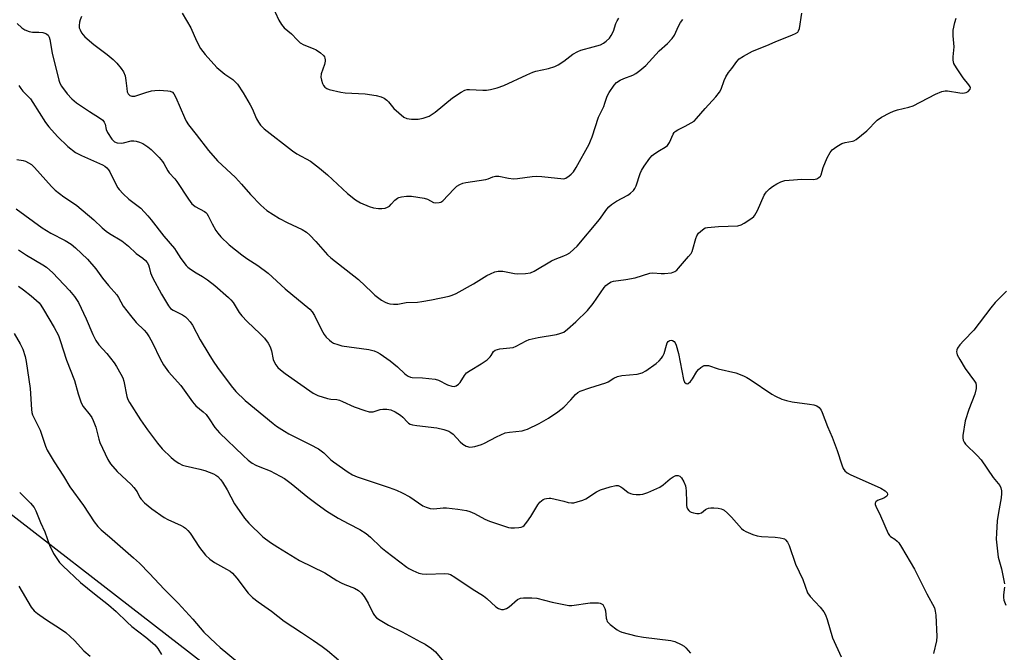
# Model space of a CAD drawing. Units: inches. Extents: x 1297767 to 1303767, y 565446 to 569447.
# Drawn here: x 1301816 to 1302149, y 565841 to 566055 of the extents above; entities that cross this region are included whole.
import ezdxf

# ---------------------------------------------------------------- set-up
doc = ezdxf.new("R2010")
doc.units = ezdxf.units.IN
doc.header["$MEASUREMENT"] = 0
doc.layers.add('NTRL-Trees', color=3, linetype='Continuous')
doc.layers.add('Undefined', color=1, linetype='Continuous')

msp = doc.modelspace()

# ---------------------------------------------------------------- linework, layer by layer
at = {"layer": 'NTRL-Trees'}
msp.add_polyline3d([(1301816, 565618.05, 0), (1301880.12, 565691.17, 0), (1301914.99, 565746.29, 0), (1301910.49, 565790.72, 0), (1301886.3, 565830.66, 0), (1301782.63, 565910.91, 0)], dxfattribs=at)
at = {"layer": 'Undefined'}
for points, elevation in [([(1301901.22, 566059.85), (1301903.61, 566054.44), (1301904.58, 566052.94), (1301905.52, 566051.81), (1301907.94, 566049.76), (1301909.82, 566047.74), (1301910.87, 566046.78), (1301912.1, 566046.11), (1301915.31, 566044.87), (1301916.34, 566044.38), (1301917.75, 566043.41), (1301918.78, 566042.46), (1301919.06, 566042.02), (1301919.25, 566041.54), (1301919.35, 566041.04), (1301919.34, 566040.51), (1301919.07, 566039.39), (1301918, 566036.3), (1301917.86, 566035.19), (1301918.05, 566034.11), (1301918.38, 566033.05), (1301918.72, 566032.31), (1301919.24, 566031.71), (1301919.91, 566031.25), (1301920.69, 566030.93), (1301924.66, 566030.03), (1301926.12, 566029.88), (1301932.88, 566029.53), (1301936.59, 566028.93), (1301938.26, 566028.54), (1301939.26, 566028.03), (1301940.17, 566027.35), (1301940.76, 566026.75), (1301942.52, 566024.58), (1301944.21, 566023.05), (1301945.98, 566021.64), (1301946.95, 566021.16), (1301948.57, 566020.93), (1301950.8, 566020.93), (1301952.45, 566021.26), (1301954.47, 566021.99), (1301955.5, 566022.58), (1301956.47, 566023.26), (1301962.41, 566028.18), (1301965.3, 566030.09), (1301966.54, 566030.75), (1301967.32, 566030.93), (1301968.12, 566030.96), (1301972.67, 566030.72), (1301973.83, 566030.73), (1301975.23, 566030.97), (1301977.46, 566031.53), (1301979.77, 566032.36), (1301987.46, 566035.92), (1301989.51, 566036.8), (1301990.57, 566037.13), (1301994.78, 566038.1), (1301997.01, 566038.73), (1301998.14, 566039.31), (1302000, 566040.59)], 418), ([(1301870.95, 566056.75), (1301873.96, 566051.79), (1301875.81, 566047.44), (1301877.19, 566044.83), (1301878.72, 566042.82), (1301882.69, 566038.38), (1301885.4, 566036.17), (1301888.06, 566034.35), (1301888.92, 566033.58), (1301889.7, 566032.73), (1301891.64, 566029.81), (1301893.96, 566025.8), (1301894.61, 566024.5), (1301896.12, 566021.11), (1301896.76, 566019.88), (1301897.47, 566018.97), (1301898.71, 566017.73), (1301908.23, 566010.22), (1301909.73, 566009.27), (1301914.32, 566006.7), (1301917.41, 566004.44), (1301920.11, 566002.13), (1301926.87, 565995.87), (1301929.63, 565993.72), (1301931.32, 565992.62), (1301934.26, 565991.44), (1301935.65, 565991.03), (1301937.38, 565990.76), (1301938.54, 565990.7), (1301939.62, 565990.9), (1301940.38, 565991.19), (1301941.08, 565991.59), (1301941.67, 565992.17), (1301942.86, 565993.59), (1301943.74, 565994.26), (1301944.26, 565994.49), (1301945.08, 565994.71), (1301946.78, 565994.95), (1301948.51, 565994.88), (1301952.84, 565994.3), (1301953.92, 565993.95), (1301955.95, 565992.78), (1301956.75, 565992.64), (1301957.86, 565992.74), (1301958.38, 565992.91), (1301959.06, 565993.38), (1301962.86, 565997.34), (1301963.89, 565998.25), (1301964.82, 565998.86), (1301965.92, 565999.27), (1301966.89, 565999.5), (1301973.6, 566000.53), (1301974.38, 566000.77), (1301976.06, 566001.5), (1301976.88, 566001.73), (1301977.99, 566001.68), (1301981.33, 566000.97), (1301982.95, 566000.77), (1301984.4, 566000.86), (1301989.33, 566001.54), (1301990.78, 566001.66), (1301992.57, 566001.57), (1302000, 566000.83)], 420), ([(1302000, 565974.76), (1302001.01, 565975.21), (1302001.99, 565975.82), (1302003.45, 565976.98), (1302004.52, 565978), (1302012.07, 565987.09), (1302014.51, 565990.5), (1302015.25, 565991.37), (1302016.11, 565992.08), (1302017.77, 565993.18), (1302021.62, 565995.24), (1302022.51, 565995.92), (1302023.52, 565996.88), (1302024, 565997.51), (1302024.44, 565998.38), (1302025.82, 566002.53), (1302026.26, 566003.6), (1302027.2, 566005.11), (1302029.1, 566007.78), (1302029.89, 566008.63), (1302030.75, 566009.31), (1302032.37, 566010.38), (1302034.28, 566011.45), (1302035.11, 566012.09), (1302035.7, 566013.03), (1302036.96, 566015.92), (1302037.33, 566016.46), (1302037.66, 566016.79), (1302038.58, 566017.36), (1302041.09, 566018.58), (1302043.11, 566019.67), (1302044.04, 566020.31), (1302044.88, 566021.13), (1302047.76, 566024.52), (1302051.4, 566028.49), (1302052.66, 566030.05), (1302053.19, 566031.05), (1302054.17, 566034.01), (1302054.82, 566035.25), (1302055.74, 566036.7), (1302056.77, 566038.12), (1302058.55, 566040.45), (1302059.34, 566041.29), (1302060.76, 566042.25), (1302063.83, 566043.88), (1302068.6, 566045.79), (1302071.48, 566047.1), (1302077.33, 566049.41), (1302078.39, 566049.9), (1302079.08, 566050.36), (1302079.39, 566050.76), (1302079.65, 566051.53), (1302080.43, 566056.77)], 422), ([(1301815.18, 566053.3), (1301816.81, 566051.76), (1301817.74, 566051.16), (1301819.29, 566050.54), (1301820.37, 566050.35), (1301822.57, 566050.34), (1301823.9, 566050.23), (1301824.86, 566049.94), (1301825.27, 566049.7), (1301825.63, 566049.36), (1301826.01, 566048.65), (1301826.25, 566047.81), (1301827.06, 566043.28), (1301829.24, 566034.1), (1301829.66, 566033.06), (1301830.21, 566032.09), (1301832.14, 566029.55), (1301833.68, 566027.81), (1301835.23, 566026.46), (1301839.64, 566023.48), (1301843.06, 566021.41), (1301844.12, 566020.55), (1301844.62, 566019.94), (1301844.96, 566019.27), (1301845.26, 566017.47), (1301845.7, 566016.46), (1301847.18, 566014.23), (1301847.57, 566013.79), (1301848.16, 566013.31), (1301849.06, 566012.9), (1301850.37, 566012.79), (1301851.19, 566012.9), (1301853.75, 566013.6), (1301854.6, 566013.64), (1301855.45, 566013.52), (1301856.58, 566013.17), (1301857.64, 566012.68), (1301859.37, 566011.61), (1301860.51, 566010.71), (1301863.2, 566007.97), (1301864.36, 566006.64), (1301864.82, 566005.92), (1301866.11, 566003.44), (1301866.6, 566002.8), (1301868.5, 566000.76), (1301869.21, 565999.87), (1301873.12, 565993.91), (1301874.29, 565992.34), (1301874.69, 565991.95), (1301875.38, 565991.46), (1301878.51, 565989.76), (1301878.98, 565989.42), (1301879.37, 565989.01), (1301879.83, 565988.28), (1301881.14, 565985.6), (1301882.4, 565983.33), (1301883.02, 565982.39), (1301884.08, 565981.15), (1301886.86, 565978.46), (1301891.2, 565975.08), (1301892.83, 565973.9), (1301896.62, 565971.44), (1301900.07, 565968.93), (1301905.82, 565963.66), (1301914.1, 565956.7), (1301914.9, 565955.85), (1301915.72, 565954.64), (1301918.09, 565949.7), (1301918.94, 565948.2), (1301919.7, 565947.29), (1301920.76, 565946.25), (1301921.44, 565945.69), (1301922.2, 565945.26), (1301923.58, 565944.75), (1301925.01, 565944.4), (1301934.14, 565943.09), (1301935.85, 565942.68), (1301936.91, 565942.25), (1301937.93, 565941.68), (1301941.34, 565939.27), (1301943.75, 565937.23), (1301946.22, 565934.86), (1301946.66, 565934.51), (1301947.4, 565934.08), (1301948.2, 565933.8), (1301948.75, 565933.7), (1301952.19, 565933.54), (1301956.53, 565933.04), (1301957.61, 565932.69), (1301960.72, 565931.14), (1301962.12, 565930.71), (1301962.94, 565930.62), (1301963.66, 565930.79), (1301964.45, 565931.37), (1301964.96, 565932.01), (1301966.39, 565934.36), (1301967.11, 565935.18), (1301968.3, 565936.01), (1301972.12, 565938.29), (1301974.06, 565939.67), (1301975.14, 565940.63), (1301975.49, 565941.06), (1301976.2, 565942.43), (1301976.82, 565942.86), (1301977.59, 565943.14), (1301978.43, 565943.35), (1301981.75, 565943.62), (1301982.84, 565943.82), (1301983.94, 565944.26), (1301987.24, 565946.07), (1301988.28, 565946.51), (1301991.39, 565947.16), (1301997.55, 565948.19), (1301998.67, 565948.48), (1302000, 565948.98)], 424), ([(1301836.95, 566055.64), (1301836.49, 566054.54), (1301836.3, 566053.74), (1301836.16, 566052.65), (1301836.2, 566051.85), (1301836.45, 566051.08), (1301836.98, 566050.1), (1301837.49, 566049.43), (1301838.09, 566048.81), (1301841.14, 566046.14), (1301845.63, 566042.75), (1301847.67, 566041.07), (1301848.87, 566039.84), (1301850.36, 566038.12), (1301851.13, 566036.92), (1301851.67, 566035.61), (1301851.99, 566034), (1301852.23, 566031.32), (1301852.42, 566030.2), (1301852.73, 566029.47), (1301853.25, 566028.93), (1301853.95, 566028.69), (1301855.01, 566028.75), (1301858.65, 566029.98), (1301860.6, 566030.48), (1301861.72, 566030.67), (1301863.19, 566030.7), (1301866.14, 566030.56), (1301866.97, 566030.42), (1301867.67, 566030.07), (1301868.19, 566029.48), (1301868.87, 566028.31), (1301871.75, 566021.5), (1301872.35, 566020.25), (1301873.16, 566019.03), (1301875.67, 566015.75), (1301879.91, 566010.41), (1301882.97, 566006.81), (1301888.96, 566001.27), (1301891.05, 565999), (1301894.11, 565995.5), (1301897.54, 565991.89), (1301898.58, 565990.94), (1301899.65, 565990.1), (1301903.85, 565987.42), (1301906.48, 565986.03), (1301911.58, 565983.63), (1301913.06, 565982.73), (1301914.13, 565981.73), (1301916.18, 565979.6), (1301920.14, 565975.14), (1301921.19, 565974.09), (1301930.62, 565966.8), (1301935.08, 565962.46), (1301936.15, 565961.52), (1301938.41, 565959.83), (1301939.64, 565959.12), (1301940.42, 565958.8), (1301941.23, 565958.57), (1301942.38, 565958.46), (1301943.84, 565958.48), (1301946.73, 565959.03), (1301950.59, 565959.15), (1301951.97, 565959.32), (1301955.31, 565959.91), (1301961.28, 565961.12), (1301962.31, 565961.45), (1301963.61, 565962.06), (1301969.5, 565965.35), (1301973.94, 565968.08), (1301975.2, 565968.7), (1301976.73, 565969.31), (1301977.78, 565969.56), (1301979.36, 565969.55), (1301980.47, 565969.39), (1301983.37, 565968.76), (1301984.51, 565968.66), (1301987.07, 565968.78), (1301988.73, 565969), (1301990.03, 565969.56), (1301995.8, 565973.04), (1301997.09, 565973.64), (1302000, 565974.76)], 422), ([(1302000, 566040.59), (1302003.09, 566042.92), (1302004.7, 566043.82), (1302005.75, 566044.21), (1302009.95, 566045.35), (1302012.42, 566046.11), (1302013.44, 566046.59), (1302014.38, 566047.29), (1302015.43, 566048.31), (1302016.05, 566049.22), (1302016.79, 566050.7), (1302017.65, 566053.3), (1302018.03, 566054.19), (1302018.61, 566055.07)], 418), ([(1302000, 565948.98), (1302001.28, 565949.98), (1302004.11, 565952.51), (1302008.02, 565956.33), (1302009.93, 565958.66), (1302013.66, 565964.1), (1302014.23, 565964.75), (1302015.08, 565965.42), (1302016.03, 565965.94), (1302016.84, 565966.19), (1302020.95, 565966.71), (1302024.15, 565967.27), (1302029.04, 565968.91), (1302030.15, 565968.98), (1302032.95, 565968.76), (1302034.08, 565968.75), (1302036.36, 565969.06), (1302037.52, 565969.45), (1302038.17, 565969.95), (1302038.75, 565970.57), (1302042.2, 565974.5), (1302043.01, 565975.54), (1302043.36, 565976.18), (1302043.65, 565976.97), (1302044.61, 565980.57), (1302044.96, 565981.56), (1302045.54, 565982.46), (1302046.85, 565983.6), (1302047.84, 565984.17), (1302048.63, 565984.38), (1302052.31, 565984.68), (1302058.83, 565984.95), (1302059.94, 565985.21), (1302060.95, 565985.75), (1302063.6, 565987.54), (1302064.25, 565988.09), (1302064.62, 565988.53), (1302065.45, 565990.07), (1302067.76, 565995.22), (1302068.19, 565995.99), (1302068.53, 565996.41), (1302069.52, 565997.36), (1302070.61, 565998.22), (1302072.08, 565999.11), (1302073.39, 565999.75), (1302074.75, 566000.2), (1302076.18, 566000.37), (1302080.51, 566000.62), (1302084.46, 566000.57), (1302085.55, 566000.82), (1302086.28, 566001.18), (1302086.79, 566001.66), (1302087.01, 566002.1), (1302087.64, 566004.62), (1302089.07, 566007.85), (1302090, 566009.68), (1302090.72, 566010.54), (1302092.28, 566011.73), (1302093.97, 566012.75), (1302095.09, 566013.1), (1302097.61, 566013.47), (1302098.1, 566013.63), (1302098.83, 566014.04), (1302102.4, 566017.01), (1302106, 566020.56), (1302107.42, 566021.57), (1302110.23, 566023.11), (1302111.48, 566023.68), (1302112.79, 566024.06), (1302116.67, 566024.96), (1302118.17, 566025.46), (1302125.7, 566029.41), (1302127.81, 566030.25), (1302128.9, 566030.49), (1302129.77, 566030.47), (1302133.89, 566029.82), (1302134.96, 566029.73), (1302136, 566029.92), (1302136.69, 566030.33), (1302137.35, 566031.07), (1302137.48, 566031.48), (1302137.38, 566031.89), (1302136.97, 566032.52), (1302134.97, 566034.92), (1302132.71, 566038.29), (1302131.89, 566039.78), (1302131.68, 566040.86), (1302131.69, 566041.98), (1302132, 566045.39), (1302131.6, 566049.13), (1302131.59, 566050.19), (1302131.68, 566051.04), (1302132.25, 566053.65), (1302132.7, 566055.06)], 424), ([(1302000, 566000.83), (1302000.68, 566001.04), (1302001.83, 566001.76), (1302002.55, 566002.36), (1302003.27, 566003.17), (1302004.16, 566004.61), (1302008.57, 566012.55), (1302009.08, 566013.58), (1302009.59, 566014.96), (1302011.72, 566021.67), (1302013.5, 566025.23), (1302013.91, 566026.32), (1302014.65, 566028.72), (1302015.36, 566030.01), (1302017.06, 566032.46), (1302017.84, 566033.33), (1302019.02, 566034.1), (1302020.31, 566034.72), (1302023.32, 566035.85), (1302024.37, 566036.34), (1302025.75, 566037.37), (1302027.7, 566039.1), (1302032.3, 566044.07), (1302035.03, 566046.48), (1302036.59, 566048.15), (1302037.38, 566049.37), (1302038.77, 566052.35), (1302039.46, 566053.57), (1302040.28, 566054.64)], 420), ([(1301815.8, 566032.33), (1301816.39, 566031.34), (1301817.13, 566030.46), (1301819.67, 566027.77), (1301820.51, 566026.57), (1301824.75, 566019.78), (1301825.86, 566018.4), (1301828.8, 566015.12), (1301832.33, 566011.68), (1301834.91, 566009.7), (1301836.95, 566008.66), (1301844.09, 566005.49), (1301844.85, 566005.08), (1301845.49, 566004.53), (1301846.04, 566003.87), (1301846.52, 566003.14), (1301848.57, 565998.93), (1301849.23, 565997.78), (1301849.71, 565997.12), (1301851.09, 565995.66), (1301852.98, 565993.88), (1301856.99, 565990.87), (1301859.42, 565988.29), (1301860.55, 565986.94), (1301864.8, 565981.4), (1301868.37, 565977.22), (1301868.99, 565976.36), (1301870.51, 565973.86), (1301872.33, 565971.48), (1301872.95, 565970.88), (1301873.84, 565970.22), (1301875.74, 565969.03), (1301877.9, 565967.8), (1301879.53, 565966.66), (1301882.01, 565964.74), (1301886.68, 565960.72), (1301887.48, 565959.91), (1301888.19, 565958.99), (1301890.31, 565955.57), (1301891.19, 565954.44), (1301892.97, 565952.58), (1301897.35, 565948.44), (1301898.8, 565946.91), (1301900.05, 565945.3), (1301900.78, 565944.06), (1301901.22, 565942.69), (1301901.8, 565939.78), (1301902.05, 565938.94), (1301902.61, 565937.92), (1301903.34, 565937.01), (1301904.21, 565936.25), (1301905.85, 565935.05), (1301915.28, 565928.38), (1301916.8, 565927.61), (1301920.15, 565926.54), (1301921.29, 565926.29), (1301923.26, 565926.18), (1301924.16, 565926), (1301925.2, 565925.58), (1301929.08, 565923.74), (1301932.73, 565922.47), (1301934.15, 565922.07), (1301934.93, 565922), (1301935.61, 565922.09), (1301937.96, 565922.82), (1301938.77, 565922.97), (1301940.17, 565922.96), (1301941.51, 565922.72), (1301943.05, 565922), (1301944.79, 565920.9), (1301945.55, 565920.23), (1301947.11, 565918.55), (1301947.53, 565918.2), (1301948.01, 565917.93), (1301948.83, 565917.69), (1301950.3, 565917.45), (1301957.12, 565916.65), (1301959.44, 565916.05), (1301961.13, 565915.47), (1301961.84, 565915.09), (1301962.65, 565914.47), (1301964.99, 565911.86), (1301965.83, 565911.08), (1301967, 565910.47), (1301968.27, 565910.14), (1301969.12, 565910.16), (1301969.98, 565910.31), (1301972.18, 565910.98), (1301973.21, 565911.46), (1301977.24, 565913.62), (1301980.19, 565914.91), (1301981.61, 565915.2), (1301985.96, 565915.67), (1301986.98, 565915.92), (1301987.78, 565916.22), (1301991.64, 565918.11), (1301994.87, 565919.94), (1301998.02, 565922.03), (1302000, 565923.59)], 426), ([(1301815.04, 566007.3), (1301817.18, 566006.96), (1301818, 566006.72), (1301819.07, 566006.22), (1301820.06, 566005.59), (1301821.08, 566004.62), (1301826.8, 565998.16), (1301828.06, 565996.94), (1301830.99, 565994.69), (1301834.26, 565992.59), (1301835.36, 565991.79), (1301841.11, 565986.93), (1301843.93, 565984.27), (1301845.29, 565983.11), (1301846.45, 565982.29), (1301850.57, 565979.79), (1301851.77, 565978.97), (1301852.88, 565978.05), (1301855.45, 565975.59), (1301857.72, 565973.94), (1301858.57, 565973.18), (1301859.14, 565972.55), (1301859.61, 565971.77), (1301859.87, 565970.92), (1301860.24, 565968.98), (1301860.92, 565967.4), (1301863.98, 565961.78), (1301866.39, 565957.83), (1301867.08, 565957), (1301867.89, 565956.37), (1301871.08, 565954.77), (1301872.07, 565954.15), (1301872.7, 565953.58), (1301873.65, 565952.49), (1301874.47, 565951.31), (1301877.1, 565946.43), (1301879.95, 565941.58), (1301881.47, 565939.14), (1301882.94, 565936.98), (1301887.51, 565930.81), (1301889.17, 565928.95), (1301892.33, 565925.84), (1301901.76, 565918.1), (1301902.93, 565917.23), (1301905.59, 565915.48), (1301907.1, 565914.58), (1301914.26, 565911.05), (1301917.07, 565909.54), (1301918.84, 565908.16), (1301921.19, 565905.86), (1301922.1, 565905.1), (1301927.05, 565901.71), (1301928.57, 565900.75), (1301930.18, 565900.07), (1301941.02, 565896.52), (1301943.49, 565895.57), (1301945.37, 565894.68), (1301948, 565893.28), (1301952.38, 565890.33), (1301953.47, 565889.84), (1301954.88, 565889.38), (1301956.03, 565889.25), (1301959.24, 565889.59), (1301960.4, 565889.6), (1301964.17, 565889.18), (1301967.1, 565888.73), (1301968.2, 565888.37), (1301969.8, 565887.69), (1301973.29, 565885.79), (1301974.87, 565885.12), (1301981.26, 565883.01), (1301982.12, 565882.83), (1301983.3, 565882.81), (1301984.77, 565882.94), (1301985.61, 565883.11), (1301986.12, 565883.32), (1301986.56, 565883.64), (1301987.49, 565884.72), (1301988.85, 565886.63), (1301991.18, 565890.64), (1301991.94, 565891.51), (1301993.08, 565892.39), (1301993.59, 565892.62), (1301994.15, 565892.77), (1301995.02, 565892.86), (1301995.61, 565892.84), (1301997.07, 565892.56), (1302000, 565891.81)], 428), ([(1301814.84, 565990.68), (1301823.67, 565984.19), (1301826.6, 565982.44), (1301831.46, 565979.96), (1301833.5, 565978.69), (1301834.96, 565977.47), (1301838.94, 565973.67), (1301841.84, 565970.36), (1301844.09, 565967.25), (1301846.07, 565964.74), (1301848.87, 565961.61), (1301849.43, 565960.71), (1301851.04, 565957.75), (1301853.49, 565954.55), (1301855.43, 565952.23), (1301858.12, 565949.65), (1301858.89, 565948.79), (1301859.84, 565947.35), (1301861, 565945.36), (1301863.52, 565939.99), (1301864.68, 565937.96), (1301866.41, 565935.61), (1301870.51, 565930.92), (1301874.48, 565925.37), (1301875.64, 565924.08), (1301878.04, 565922.09), (1301879.05, 565921.1), (1301880.07, 565919.73), (1301882.04, 565916.75), (1301883.63, 565914.92), (1301891.58, 565907.24), (1301893.31, 565905.73), (1301894.68, 565904.75), (1301895.9, 565904.03), (1301897.2, 565903.44), (1301900.76, 565902.06), (1301904.1, 565900.36), (1301905.59, 565899.49), (1301907.88, 565897.78), (1301913.49, 565893.2), (1301916.67, 565890.8), (1301919.86, 565888.52), (1301923.72, 565886.13), (1301927.28, 565884.2), (1301931.05, 565882.31), (1301933.16, 565880.93), (1301934.71, 565879.72), (1301938.19, 565876.33), (1301939.87, 565874.92), (1301946.93, 565869.55), (1301947.65, 565869.09), (1301948.93, 565868.46), (1301951.03, 565867.57), (1301952.12, 565867.29), (1301953.58, 565867.24), (1301959.76, 565867.4), (1301960.89, 565867.3), (1301961.68, 565867.04), (1301963.14, 565866.17), (1301969.07, 565862.19), (1301972.89, 565859.87), (1301974.03, 565858.96), (1301976.99, 565856.18), (1301977.93, 565855.59), (1301978.92, 565855.22), (1301979.65, 565855.22), (1301980.59, 565855.56), (1301981.51, 565856.17), (1301984.39, 565858.59), (1301985.32, 565859.05), (1301986.38, 565859.23), (1301989.22, 565859.24), (1301990.92, 565859.09), (1301996.07, 565857.68), (1302000, 565856.89)], 430), ([(1301815.65, 565976.76), (1301818.34, 565975.04), (1301823.84, 565971.76), (1301825.13, 565970.89), (1301827.25, 565969.01), (1301832.94, 565963.01), (1301834.64, 565960.99), (1301835.91, 565959.03), (1301838.56, 565953.45), (1301840.73, 565948.19), (1301841.85, 565946.15), (1301842.85, 565944.74), (1301845.48, 565941.73), (1301848.05, 565938.58), (1301848.83, 565937.35), (1301850.26, 565934.81), (1301850.88, 565933.5), (1301851.21, 565932.44), (1301852.31, 565927.23), (1301852.67, 565926.21), (1301853.18, 565925.21), (1301856.94, 565919.36), (1301859.3, 565915.95), (1301862.6, 565911.46), (1301864.19, 565909.57), (1301867.28, 565906.57), (1301868.58, 565905.45), (1301869.82, 565904.68), (1301871.12, 565904.04), (1301871.96, 565903.76), (1301876.93, 565902.71), (1301878.62, 565902.22), (1301881.63, 565901.09), (1301882.36, 565900.68), (1301883, 565900.18), (1301883.96, 565899.22), (1301884.64, 565898.25), (1301886.17, 565895.69), (1301888.66, 565891), (1301892.02, 565886.15), (1301893.57, 565884.38), (1301898.26, 565879.85), (1301900.85, 565877.93), (1301903.29, 565876.27), (1301910.7, 565871.78), (1301919.2, 565867.62), (1301923.27, 565865.05), (1301924.7, 565864.26), (1301925.95, 565863.69), (1301929.29, 565862.42), (1301930.55, 565861.69), (1301931.62, 565860.74), (1301932.48, 565859.59), (1301933.84, 565857.37), (1301935.58, 565853.85), (1301936.02, 565853.2), (1301936.72, 565852.46), (1301937.91, 565851.61), (1301940.72, 565849.95), (1301945.36, 565847.65), (1301951.6, 565844.35), (1301953.11, 565843.48), (1301955.3, 565842.03), (1301956.58, 565840.89), (1301959.36, 565837.64)], 432), ([(1301815.7, 565964.53), (1301817.36, 565963.28), (1301819.93, 565961.22), (1301822.59, 565958.83), (1301823.22, 565958.08), (1301824.16, 565956.61), (1301827.75, 565950.56), (1301829.19, 565947.81), (1301829.79, 565946.17), (1301831.85, 565939.5), (1301834.55, 565932.66), (1301835.87, 565928.12), (1301836.86, 565925.09), (1301837.53, 565923.8), (1301839.85, 565920.96), (1301840.41, 565920.11), (1301840.93, 565919.1), (1301841.83, 565916.83), (1301842.81, 565912.81), (1301843.15, 565911.71), (1301845.86, 565905.97), (1301846.79, 565904.51), (1301849.04, 565901.83), (1301853.71, 565897.51), (1301854.67, 565896.5), (1301855.78, 565894.96), (1301856.7, 565893.1), (1301857.07, 565892.51), (1301858.23, 565891.29), (1301860.75, 565889.22), (1301864.91, 565886.35), (1301866.19, 565885.67), (1301870.69, 565883.63), (1301871.43, 565883.23), (1301872.12, 565882.74), (1301872.93, 565881.94), (1301873.68, 565881.05), (1301876.9, 565876.17), (1301878.86, 565873.62), (1301880.31, 565872.3), (1301881.86, 565871.1), (1301885.99, 565868.93), (1301887.16, 565868.18), (1301888.02, 565867.48), (1301889.47, 565865.81), (1301893.34, 565860.76), (1301893.92, 565860.11), (1301894.78, 565859.29), (1301896.64, 565857.82), (1301901.18, 565854.68), (1301905.49, 565851.35), (1301911.31, 565847.42), (1301915.43, 565844.76), (1301918.27, 565842.74), (1301920.13, 565841.34), (1301923.79, 565838.28)], 434), ([(1302149.7, 565962.86), (1302145.84, 565958.99), (1302144.34, 565957.14), (1302138.6, 565949.59), (1302135.19, 565946.13), (1302133.88, 565944.65), (1302133.09, 565943.53), (1302132.91, 565943.05), (1302132.81, 565942.32), (1302132.86, 565941.83), (1302133.02, 565941.29), (1302133.84, 565939.74), (1302135.7, 565936.72), (1302138.88, 565932.45), (1302139.27, 565931.71), (1302139.46, 565930.95), (1302139.38, 565929.9), (1302138.91, 565928.03), (1302136.95, 565922.82), (1302135.71, 565919.05), (1302134.93, 565914.1), (1302134.88, 565913.24), (1302135, 565912.47), (1302135.31, 565911.83), (1302135.84, 565911.16), (1302139.79, 565907.33), (1302141.1, 565905.85), (1302145.21, 565899.81), (1302147.36, 565897.14), (1302147.73, 565896.41), (1302148, 565895.37), (1302148, 565894.5), (1302147.83, 565893.02), (1302146.92, 565888.03), (1302146.49, 565885.26), (1302146.24, 565881.07), (1302146.21, 565879.02), (1302146.57, 565874.99), (1302146.85, 565872.97), (1302148.02, 565869.04), (1302148.99, 565863.94)], 424), ([(1301814.18, 565948.49), (1301816.19, 565944.98), (1301817.09, 565943.17), (1301817.88, 565940.73), (1301818.23, 565939.07), (1301819.61, 565929.91), (1301820, 565922.81), (1301820.17, 565921.78), (1301820.41, 565921.07), (1301823.01, 565915.84), (1301824.77, 565910.47), (1301825.33, 565909.09), (1301827.7, 565905.1), (1301830.88, 565900.28), (1301833.02, 565896.71), (1301837.64, 565890.36), (1301841.27, 565884.82), (1301842.51, 565883.25), (1301843.65, 565882.15), (1301846.42, 565879.83), (1301854.55, 565872.7), (1301856.51, 565870.85), (1301859.97, 565867.38), (1301864.93, 565862.11), (1301869.68, 565857.37), (1301874.58, 565851.95), (1301878.35, 565847.6), (1301882.32, 565843.78), (1301883.85, 565842.42), (1301889.74, 565837.57)], 436), ([(1302000, 565923.59), (1302002.4, 565926.08), (1302003.95, 565927.88), (1302004.79, 565928.58), (1302005.53, 565928.98), (1302008.82, 565930.15), (1302014.22, 565931.85), (1302015, 565932.23), (1302016.88, 565933.47), (1302018.16, 565934.02), (1302019.58, 565934.29), (1302024.86, 565934.76), (1302026.45, 565935.24), (1302027.71, 565935.86), (1302031.19, 565938.39), (1302032.26, 565939.33), (1302033.03, 565940.15), (1302033.48, 565940.82), (1302033.93, 565941.78), (1302034.67, 565944.54), (1302034.96, 565945.32), (1302035.25, 565945.76), (1302035.64, 565946.09), (1302035.85, 565946.2), (1302036.28, 565946.26), (1302036.71, 565946.14), (1302037.3, 565945.76), (1302037.62, 565945.36), (1302037.97, 565944.6), (1302038.75, 565941.75), (1302040.5, 565932.94), (1302040.86, 565932.03), (1302041.33, 565931.57), (1302041.7, 565931.53), (1302042.09, 565931.66), (1302042.86, 565932.31), (1302043.52, 565933.21), (1302045.02, 565935.66), (1302045.54, 565936.31), (1302046.33, 565937.08), (1302046.97, 565937.52), (1302047.43, 565937.69), (1302048.17, 565937.74), (1302048.92, 565937.65), (1302052.17, 565936.59), (1302058.17, 565935.21), (1302060.8, 565934.16), (1302061.84, 565933.66), (1302063, 565932.95), (1302070.33, 565927.97), (1302071.61, 565927.3), (1302073.72, 565926.36), (1302075.3, 565925.84), (1302077.17, 565925.38), (1302083.08, 565924.69), (1302084.5, 565924.44), (1302085.53, 565924.1), (1302086.35, 565923.47), (1302087, 565922.62), (1302087.36, 565921.87), (1302089.11, 565917.14), (1302090.7, 565913.45), (1302092.44, 565908.98), (1302093.96, 565904.13), (1302094.5, 565902.94), (1302095.05, 565902.08), (1302095.76, 565901.4), (1302096.77, 565900.82), (1302107.17, 565896.3), (1302108.63, 565895.38), (1302109.03, 565895.02), (1302109.27, 565894.68), (1302109.4, 565894.23), (1302109.39, 565894.01), (1302109.2, 565893.6), (1302108.87, 565893.27), (1302108.21, 565892.9), (1302106.08, 565892.05), (1302105.46, 565891.65), (1302105.23, 565891.18), (1302105.27, 565890.72), (1302105.44, 565890.22), (1302107.06, 565886.87), (1302109.67, 565880.93), (1302110.09, 565880.29), (1302110.43, 565879.96), (1302111.9, 565879.03), (1302112.71, 565878.37), (1302113.24, 565877.73), (1302114.16, 565876.32), (1302118.62, 565868.86), (1302122.76, 565860.5), (1302125.28, 565855.77), (1302125.6, 565854.69), (1302125.79, 565853.3), (1302126.12, 565846.15), (1302125.97, 565844.69), (1302124.98, 565840.41)], 426), ([(1302000, 565891.81), (1302001.45, 565891.45), (1302002.57, 565891.29), (1302003.45, 565891.33), (1302004.55, 565891.61), (1302006.44, 565892.24), (1302007.49, 565892.69), (1302011.11, 565894.98), (1302012.42, 565895.69), (1302015.68, 565896.74), (1302017.6, 565897.17), (1302018.38, 565897.12), (1302019.32, 565896.73), (1302020, 565896.27), (1302021.81, 565894.77), (1302022.55, 565894.4), (1302023.34, 565894.24), (1302024.46, 565894.16), (1302025.87, 565894.15), (1302026.7, 565894.23), (1302028.36, 565894.79), (1302032.43, 565896.58), (1302033.63, 565897.37), (1302036.02, 565899.44), (1302036.93, 565900.12), (1302037.92, 565900.53), (1302038.63, 565900.54), (1302039.23, 565900.26), (1302039.78, 565899.7), (1302040.53, 565898.44), (1302041.12, 565897.08), (1302041.31, 565896.27), (1302041.4, 565895.4), (1302041.43, 565891.52), (1302041.5, 565890.34), (1302041.62, 565889.79), (1302041.82, 565889.32), (1302042.25, 565888.7), (1302042.62, 565888.37), (1302043.1, 565888.13), (1302043.9, 565887.91), (1302045.01, 565887.74), (1302045.81, 565887.73), (1302046.52, 565887.94), (1302047.9, 565889.07), (1302048.39, 565889.32), (1302048.88, 565889.46), (1302049.66, 565889.56), (1302050.74, 565889.58), (1302052.14, 565889.44), (1302053.22, 565889.23), (1302053.72, 565889.05), (1302054.2, 565888.77), (1302055.3, 565887.85), (1302056.74, 565886.4), (1302060.07, 565882.61), (1302060.73, 565882.04), (1302061.49, 565881.61), (1302063.96, 565880.59), (1302065.38, 565880.15), (1302066.81, 565879.96), (1302071.48, 565879.68), (1302073.15, 565879.51), (1302074.19, 565879.28), (1302074.66, 565879.08), (1302075, 565878.81), (1302075.59, 565878.03), (1302076.16, 565876.86), (1302078.37, 565870.62), (1302080.76, 565865.38), (1302082.44, 565860.83), (1302083.28, 565859.66), (1302086.69, 565856), (1302087.88, 565854.44), (1302088.46, 565853.5), (1302089.06, 565851.88), (1302090.83, 565845.7), (1302093.8, 565839.26)], 428), ([(1301816.05, 565894.74), (1301819.66, 565891.23), (1301820.99, 565889.66), (1301821.53, 565888.62), (1301823.12, 565884.67), (1301824.57, 565881.48), (1301826.13, 565876.98), (1301827.54, 565874.13), (1301828.58, 565872.45), (1301829.57, 565871.14), (1301830.61, 565869.99), (1301836.57, 565864.42), (1301841.34, 565860.55), (1301846.06, 565856.88), (1301848.67, 565854.56), (1301852.39, 565850.96), (1301854.02, 565849.49), (1301858.7, 565845.95), (1301861.75, 565843.32), (1301862.77, 565842.06), (1301864.01, 565840.02)], 438), ([(1301815.72, 565863.15), (1301819.94, 565856.09), (1301820.99, 565854.84), (1301822.03, 565853.94), (1301824.81, 565852.03), (1301830.2, 565848.5), (1301831.61, 565847.47), (1301834.58, 565844.78), (1301837.7, 565841.32), (1301839.89, 565839.5)], 440), ([(1302149.03, 565862.79), (1302148.66, 565860.15), (1302148.67, 565859.29), (1302148.79, 565858.44), (1302149.4, 565856.71)], 424), ([(1302000, 565856.89), (1302001.66, 565856.61), (1302002.73, 565856.58), (1302008.89, 565857.45), (1302010, 565857.53), (1302011.74, 565857.48), (1302012.29, 565857.39), (1302012.78, 565857.2), (1302013.15, 565856.9), (1302013.47, 565856.5), (1302013.93, 565855.56), (1302014.08, 565854.77), (1302014.32, 565852.35), (1302014.51, 565851.63), (1302014.72, 565851.19), (1302015.06, 565850.75), (1302015.69, 565850.17), (1302018.06, 565848.41), (1302018.81, 565847.96), (1302019.6, 565847.64), (1302024.33, 565846.33), (1302026.92, 565845.9), (1302036.19, 565844.81), (1302037.58, 565844.41), (1302039.69, 565843.46), (1302040.66, 565842.87), (1302041.29, 565842.28), (1302042.79, 565840.46)], 430)]:
    msp.add_lwpolyline(points, dxfattribs=dict(at, elevation=elevation))

doc.saveas('drawing.dxf')
